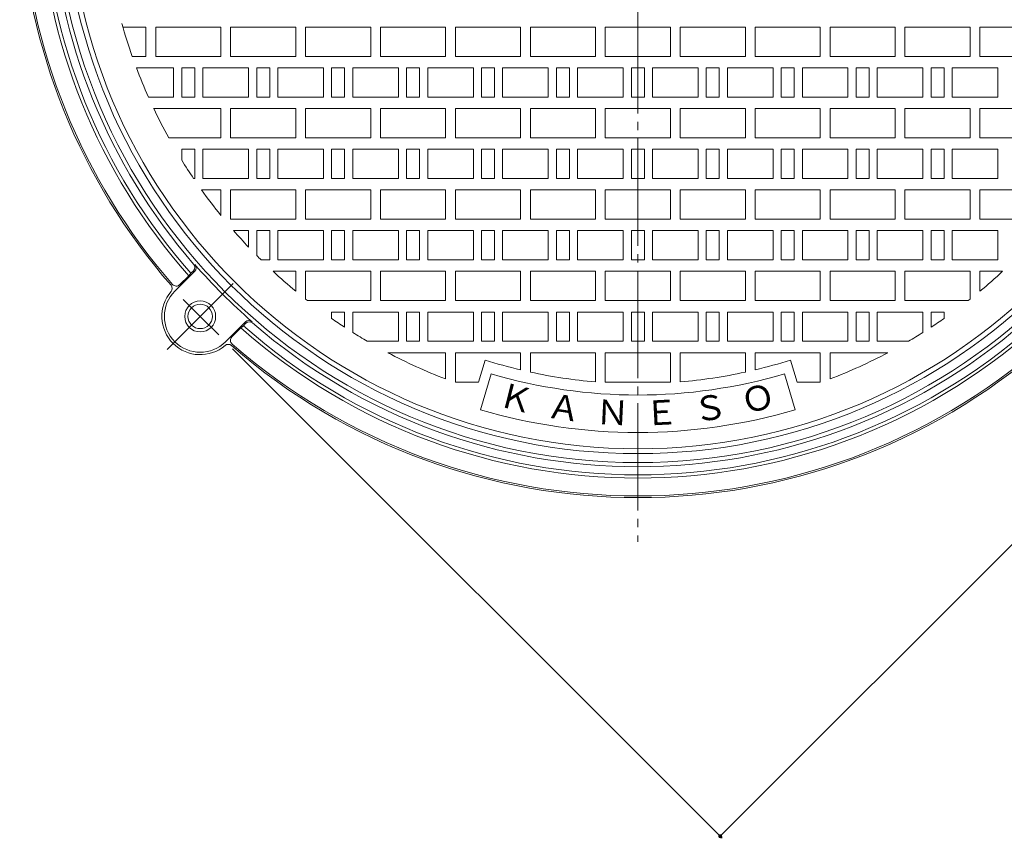
# Model space of a CAD drawing. Units: millimetres. Extents: x -949 to 1140, y -812 to 797.
# Drawn here: x -849 to -245, y -202 to 301 of the extents above; entities that cross this region are included whole.
import ezdxf

# ---------------------------------------------------------------- set-up
doc = ezdxf.new("R2010")
doc.units = ezdxf.units.MM
doc.header["$LTSCALE"] = 6
doc.linetypes.add('JWW_CENTER2', pattern=[13.546667, 11.006667, -0.846667, 0.846667, -0.846667])
for name, color, linetype in [('0-F', 7, 'Continuous'), ('その他', 7, 'Continuous'), ('躯体', 7, 'Continuous'), ('通り芯', 7, 'Continuous')]:
    doc.layers.add(name, color=color, linetype=linetype)
doc.styles.add('ＭＳ ゴシック', font='txt', dxfattribs={"height": 1})

msp = doc.modelspace()

# ---------------------------------------------------------------- linework, layer by layer
at = {"layer": 'その他', "color": 7, "linetype": 'Continuous', "lineweight": 9}
for p, q in [((-419.14, -200.77), (118.26, 336.63)), ((-417.87, -202.05), (-718.53, 98.62))]:
    msp.add_line(p, q, dxfattribs=at)
at = {"layer": 'その他', "color": 7, "linetype": 'Continuous', "lineweight": 9, "const_width": 1.2}
msp.add_lwpolyline([(-418.54, -200.77, 0.414214), (-419.14, -200.17, 0.414214), (-419.74, -200.77, 0.414214), (-419.14, -201.37, 0.414214)], format="xyb", close=True, dxfattribs=at)
at = {"layer": '躯体', "color": 2, "linetype": 'Continuous', "lineweight": 9}
for p, q in [((-753.99, 134.08), (-741.81, 146.26)), ((-744.16, 145.05), (-742.6, 146.61)), ((-751.03, 138.01), (-745.5, 143.54)), ((-745.5, 143.54), (-744.16, 145.05)), ((-722.88, 102.96), (-710.7, 115.15)), ((-718.94, 105.93), (-713.41, 111.46)), ((-711.9, 112.79), (-713.41, 111.46)), ((-711.9, 112.79), (-710.34, 114.35))]:
    msp.add_line(p, q, dxfattribs=at)
for centre, radius in [((-469.73, 387.22), 358.5), ((-469.73, 387.22), 353), ((-469.73, 387.22), 350), ((-738.43, 118.52), 9.5), ((-738.43, 118.52), 7.5)]:
    msp.add_circle(centre, radius, dxfattribs=at)
for centre, radius, start, end in [((-469.73, 387.22), 368, 182.44515, 221.46543), ((-469.73, 387.22), 366, 182.48986, 221.42648), ((-469.73, 387.22), 380, 182.91635, 221.04485), ((-469.73, 387.22), 379, 182.85073, 221.08263), ((-469.73, 387.22), 361, 182.97631, 220.93354), ((-744.72, 148.74), 3, 315, 40.93354), ((-743.93, 148.38), 3, 315, 41.05779), ((-469.73, 387.22), 360.63, 221.05779, 228.94221), ((-738.43, 118.52), 23.5, 139.51879, 310.48121), ((-738.43, 118.52), 22, 135, 315), ((-758.59, 135.72), 3, 319.51879, 41.04485), ((-753.15, 140.13), 3, 221.08263, 315), ((-708.57, 113.02), 3, 48.94221, 135), ((-708.22, 112.23), 3, 49.06646, 135), ((-469.73, 387.22), 368, 228.53457, 311.46543), ((-469.73, 387.22), 366, 228.57352, 311.42648), ((-469.73, 387.22), 361, 229.06646, 310.93354), ((-716.82, 103.81), 3, 135, 228.91737), ((-721.23, 98.36), 3, 48.95515, 130.48121), ((-469.73, 387.22), 380, 228.95515, 311.04485), ((-469.73, 387.22), 379, 228.91737, 311.08263)]:
    msp.add_arc(centre, radius, start, end, dxfattribs=at)
at = {"layer": '通り芯', "color": 7, "linetype": 'JWW_CENTER2', "lineweight": 9}
for p, q in [((-469.73, 796.84), (-469.73, -19.98)), ((-738.43, 118.52), (-718.16, 138.8)), ((-738.43, 118.52), (-748.78, 128.87)), ((-738.43, 118.52), (-758.71, 98.24)), ((-738.43, 118.52), (-727.02, 107.11))]:
    msp.add_line(p, q, dxfattribs=at)
at = {"layer": '通り芯', "color": 3, "linetype": 'Continuous', "lineweight": 9}
for p, q in [((-785.9, 296.22), (-771.73, 296.22)), ((-771.73, 278.22), (-771.73, 296.22)), ((-765.73, 278.22), (-765.73, 296.22)), ((-765.73, 296.22), (-725.73, 296.22)), ((-725.73, 278.22), (-725.73, 296.22)), ((-719.73, 278.22), (-719.73, 296.22)), ((-719.73, 296.22), (-679.73, 296.22)), ((-679.73, 278.22), (-679.73, 296.22)), ((-673.73, 278.22), (-673.73, 296.22)), ((-673.73, 296.22), (-633.73, 296.22)), ((-633.73, 278.22), (-633.73, 296.22)), ((-627.73, 278.22), (-627.73, 296.22)), ((-627.73, 296.22), (-587.73, 296.22)), ((-587.73, 278.22), (-587.73, 296.22)), ((-581.73, 278.22), (-581.73, 296.22)), ((-581.73, 296.22), (-541.73, 296.22)), ((-541.73, 278.22), (-541.73, 296.22)), ((-535.73, 278.22), (-535.73, 296.22)), ((-535.73, 296.22), (-495.73, 296.22)), ((-495.73, 278.22), (-495.73, 296.22)), ((-489.73, 296.22), (-449.73, 296.22)), ((-489.73, 278.22), (-489.73, 296.22)), ((-449.73, 278.22), (-449.73, 296.22)), ((-443.73, 278.22), (-443.73, 296.22)), ((-403.73, 296.22), (-443.73, 296.22)), ((-403.73, 278.22), (-403.73, 296.22)), ((-397.73, 278.22), (-397.73, 296.22)), ((-357.73, 296.22), (-397.73, 296.22)), ((-357.73, 278.22), (-357.73, 296.22)), ((-351.73, 278.22), (-351.73, 296.22)), ((-311.73, 296.22), (-351.73, 296.22)), ((-311.73, 278.22), (-311.73, 296.22)), ((-305.73, 278.22), (-305.73, 296.22)), ((-265.73, 296.22), (-305.73, 296.22)), ((-265.73, 278.22), (-265.73, 296.22)), ((-259.73, 278.22), (-259.73, 296.22)), ((-219.73, 296.22), (-259.73, 296.22)), ((-780.15, 278.22), (-771.73, 278.22)), ((-765.73, 278.22), (-725.73, 278.22)), ((-719.73, 278.22), (-679.73, 278.22)), ((-673.73, 278.22), (-633.73, 278.22)), ((-627.73, 278.22), (-587.73, 278.22)), ((-581.73, 278.22), (-541.73, 278.22)), ((-535.73, 278.22), (-495.73, 278.22)), ((-489.73, 278.22), (-449.73, 278.22)), ((-403.73, 278.22), (-443.73, 278.22)), ((-357.73, 278.22), (-397.73, 278.22)), ((-311.73, 278.22), (-351.73, 278.22)), ((-265.73, 278.22), (-305.73, 278.22)), ((-219.73, 278.22), (-259.73, 278.22)), ((-777.6, 271.22), (-754.73, 271.22)), ((-754.73, 253.22), (-754.73, 271.22)), ((-749.73, 271.22), (-741.73, 271.22)), ((-749.73, 253.22), (-749.73, 271.22)), ((-741.73, 253.22), (-741.73, 271.22)), ((-736.73, 271.22), (-708.73, 271.22)), ((-736.73, 253.22), (-736.73, 271.22)), ((-708.73, 253.22), (-708.73, 271.22)), ((-703.73, 271.22), (-695.73, 271.22)), ((-703.73, 253.22), (-703.73, 271.22)), ((-695.73, 253.22), (-695.73, 271.22)), ((-690.73, 271.22), (-662.73, 271.22)), ((-690.73, 253.22), (-690.73, 271.22)), ((-662.73, 253.22), (-662.73, 271.22)), ((-657.73, 271.22), (-649.73, 271.22)), ((-657.73, 253.22), (-657.73, 271.22)), ((-649.73, 253.22), (-649.73, 271.22)), ((-644.73, 271.22), (-616.73, 271.22)), ((-644.73, 253.22), (-644.73, 271.22)), ((-616.73, 253.22), (-616.73, 271.22)), ((-611.73, 271.22), (-603.73, 271.22)), ((-611.73, 253.22), (-611.73, 271.22)), ((-603.73, 253.22), (-603.73, 271.22)), ((-598.73, 271.22), (-570.73, 271.22)), ((-598.73, 253.22), (-598.73, 271.22)), ((-570.73, 253.22), (-570.73, 271.22)), ((-565.73, 271.22), (-557.73, 271.22)), ((-565.73, 253.22), (-565.73, 271.22)), ((-557.73, 253.22), (-557.73, 271.22)), ((-552.73, 271.22), (-524.73, 271.22)), ((-552.73, 253.22), (-552.73, 271.22)), ((-524.73, 253.22), (-524.73, 271.22)), ((-519.73, 271.22), (-511.73, 271.22)), ((-519.73, 253.22), (-519.73, 271.22)), ((-511.73, 253.22), (-511.73, 271.22)), ((-506.73, 271.22), (-478.73, 271.22)), ((-506.73, 253.22), (-506.73, 271.22)), ((-478.73, 253.22), (-478.73, 271.22)), ((-473.73, 271.22), (-465.73, 271.22)), ((-473.73, 253.22), (-473.73, 271.22)), ((-465.73, 253.22), (-465.73, 271.22)), ((-432.73, 271.22), (-460.73, 271.22)), ((-460.73, 253.22), (-460.73, 271.22)), ((-432.73, 253.22), (-432.73, 271.22)), ((-419.73, 271.22), (-427.73, 271.22)), ((-427.73, 253.22), (-427.73, 271.22)), ((-419.73, 253.22), (-419.73, 271.22)), ((-386.73, 271.22), (-414.73, 271.22)), ((-414.73, 253.22), (-414.73, 271.22)), ((-386.73, 253.22), (-386.73, 271.22)), ((-373.73, 271.22), (-381.73, 271.22)), ((-381.73, 253.22), (-381.73, 271.22)), ((-373.73, 253.22), (-373.73, 271.22)), ((-340.73, 271.22), (-368.73, 271.22)), ((-368.73, 253.22), (-368.73, 271.22)), ((-340.73, 253.22), (-340.73, 271.22)), ((-327.73, 271.22), (-335.73, 271.22)), ((-335.73, 253.22), (-335.73, 271.22)), ((-327.73, 253.22), (-327.73, 271.22)), ((-294.73, 271.22), (-322.73, 271.22)), ((-322.73, 253.22), (-322.73, 271.22)), ((-294.73, 253.22), (-294.73, 271.22)), ((-281.73, 271.22), (-289.73, 271.22)), ((-289.73, 253.22), (-289.73, 271.22)), ((-281.73, 253.22), (-281.73, 271.22)), ((-248.73, 271.22), (-276.73, 271.22)), ((-276.73, 253.22), (-276.73, 271.22)), ((-248.73, 253.22), (-248.73, 271.22)), ((-770.21, 253.22), (-754.73, 253.22)), ((-749.73, 253.22), (-741.73, 253.22)), ((-736.73, 253.22), (-708.73, 253.22)), ((-703.73, 253.22), (-695.73, 253.22)), ((-690.73, 253.22), (-662.73, 253.22)), ((-657.73, 253.22), (-649.73, 253.22)), ((-644.73, 253.22), (-616.73, 253.22)), ((-611.73, 253.22), (-603.73, 253.22)), ((-598.73, 253.22), (-570.73, 253.22)), ((-565.73, 253.22), (-557.73, 253.22)), ((-552.73, 253.22), (-524.73, 253.22)), ((-519.73, 253.22), (-511.73, 253.22)), ((-506.73, 253.22), (-478.73, 253.22)), ((-473.73, 253.22), (-465.73, 253.22)), ((-432.73, 253.22), (-460.73, 253.22)), ((-419.73, 253.22), (-427.73, 253.22)), ((-386.73, 253.22), (-414.73, 253.22)), ((-373.73, 253.22), (-381.73, 253.22)), ((-340.73, 253.22), (-368.73, 253.22)), ((-327.73, 253.22), (-335.73, 253.22)), ((-294.73, 253.22), (-322.73, 253.22)), ((-281.73, 253.22), (-289.73, 253.22)), ((-248.73, 253.22), (-276.73, 253.22)), ((-766.99, 246.22), (-725.73, 246.22)), ((-725.73, 228.22), (-725.73, 246.22)), ((-719.73, 228.22), (-719.73, 246.22)), ((-719.73, 246.22), (-679.73, 246.22)), ((-679.73, 228.22), (-679.73, 246.22)), ((-673.73, 228.22), (-673.73, 246.22)), ((-673.73, 246.22), (-633.73, 246.22)), ((-633.73, 228.22), (-633.73, 246.22)), ((-627.73, 228.22), (-627.73, 246.22)), ((-627.73, 246.22), (-587.73, 246.22)), ((-587.73, 228.22), (-587.73, 246.22)), ((-581.73, 228.22), (-581.73, 246.22)), ((-581.73, 246.22), (-541.73, 246.22)), ((-541.73, 228.22), (-541.73, 246.22)), ((-535.73, 228.22), (-535.73, 246.22)), ((-535.73, 246.22), (-495.73, 246.22)), ((-495.73, 228.22), (-495.73, 246.22)), ((-489.73, 246.22), (-449.73, 246.22)), ((-489.73, 228.22), (-489.73, 246.22)), ((-449.73, 228.22), (-449.73, 246.22)), ((-443.73, 228.22), (-443.73, 246.22)), ((-403.73, 246.22), (-443.73, 246.22)), ((-403.73, 228.22), (-403.73, 246.22)), ((-397.73, 228.22), (-397.73, 246.22)), ((-357.73, 246.22), (-397.73, 246.22)), ((-357.73, 228.22), (-357.73, 246.22)), ((-351.73, 228.22), (-351.73, 246.22)), ((-311.73, 246.22), (-351.73, 246.22)), ((-311.73, 228.22), (-311.73, 246.22)), ((-305.73, 228.22), (-305.73, 246.22)), ((-265.73, 246.22), (-305.73, 246.22)), ((-265.73, 228.22), (-265.73, 246.22)), ((-259.73, 228.22), (-259.73, 246.22)), ((-219.73, 246.22), (-259.73, 246.22)), ((-757.76, 228.22), (-725.73, 228.22)), ((-719.73, 228.22), (-679.73, 228.22)), ((-673.73, 228.22), (-633.73, 228.22)), ((-627.73, 228.22), (-587.73, 228.22)), ((-581.73, 228.22), (-541.73, 228.22)), ((-535.73, 228.22), (-495.73, 228.22)), ((-489.73, 228.22), (-449.73, 228.22)), ((-403.73, 228.22), (-443.73, 228.22)), ((-357.73, 228.22), (-397.73, 228.22)), ((-311.73, 228.22), (-351.73, 228.22)), ((-265.73, 228.22), (-305.73, 228.22)), ((-219.73, 228.22), (-259.73, 228.22)), ((-749.73, 221.22), (-741.73, 221.22)), ((-749.73, 214.48), (-749.73, 221.22)), ((-741.73, 203.22), (-741.73, 221.22)), ((-736.73, 221.22), (-708.73, 221.22)), ((-736.73, 203.22), (-736.73, 221.22)), ((-708.73, 203.22), (-708.73, 221.22)), ((-703.73, 221.22), (-695.73, 221.22)), ((-703.73, 203.22), (-703.73, 221.22)), ((-695.73, 203.22), (-695.73, 221.22)), ((-690.73, 221.22), (-662.73, 221.22)), ((-690.73, 203.22), (-690.73, 221.22)), ((-662.73, 203.22), (-662.73, 221.22)), ((-657.73, 221.22), (-649.73, 221.22)), ((-657.73, 203.22), (-657.73, 221.22)), ((-649.73, 203.22), (-649.73, 221.22)), ((-644.73, 221.22), (-616.73, 221.22)), ((-644.73, 203.22), (-644.73, 221.22)), ((-616.73, 203.22), (-616.73, 221.22)), ((-611.73, 221.22), (-603.73, 221.22)), ((-611.73, 203.22), (-611.73, 221.22)), ((-603.73, 203.22), (-603.73, 221.22)), ((-598.73, 221.22), (-570.73, 221.22)), ((-598.73, 203.22), (-598.73, 221.22)), ((-570.73, 203.22), (-570.73, 221.22)), ((-565.73, 221.22), (-557.73, 221.22)), ((-565.73, 203.22), (-565.73, 221.22)), ((-557.73, 203.22), (-557.73, 221.22)), ((-552.73, 221.22), (-524.73, 221.22)), ((-552.73, 203.22), (-552.73, 221.22)), ((-524.73, 203.22), (-524.73, 221.22)), ((-519.73, 221.22), (-511.73, 221.22)), ((-519.73, 203.22), (-519.73, 221.22)), ((-511.73, 203.22), (-511.73, 221.22)), ((-506.73, 221.22), (-478.73, 221.22)), ((-506.73, 203.22), (-506.73, 221.22)), ((-478.73, 203.22), (-478.73, 221.22)), ((-473.73, 221.22), (-465.73, 221.22)), ((-473.73, 203.22), (-473.73, 221.22)), ((-465.73, 203.22), (-465.73, 221.22)), ((-432.73, 221.22), (-460.73, 221.22)), ((-460.73, 203.22), (-460.73, 221.22)), ((-432.73, 203.22), (-432.73, 221.22)), ((-419.73, 221.22), (-427.73, 221.22)), ((-427.73, 203.22), (-427.73, 221.22)), ((-419.73, 203.22), (-419.73, 221.22)), ((-386.73, 221.22), (-414.73, 221.22)), ((-414.73, 203.22), (-414.73, 221.22)), ((-386.73, 203.22), (-386.73, 221.22)), ((-373.73, 221.22), (-381.73, 221.22)), ((-381.73, 203.22), (-381.73, 221.22)), ((-373.73, 203.22), (-373.73, 221.22)), ((-340.73, 221.22), (-368.73, 221.22)), ((-368.73, 203.22), (-368.73, 221.22)), ((-340.73, 203.22), (-340.73, 221.22)), ((-327.73, 221.22), (-335.73, 221.22)), ((-335.73, 203.22), (-335.73, 221.22)), ((-327.73, 203.22), (-327.73, 221.22)), ((-294.73, 221.22), (-322.73, 221.22)), ((-322.73, 203.22), (-322.73, 221.22)), ((-294.73, 203.22), (-294.73, 221.22)), ((-281.73, 221.22), (-289.73, 221.22)), ((-289.73, 203.22), (-289.73, 221.22)), ((-281.73, 203.22), (-281.73, 221.22)), ((-248.73, 221.22), (-276.73, 221.22)), ((-276.73, 203.22), (-276.73, 221.22)), ((-248.73, 203.22), (-248.73, 221.22)), ((-742.47, 203.22), (-741.73, 203.22)), ((-736.73, 203.22), (-708.73, 203.22)), ((-703.73, 203.22), (-695.73, 203.22)), ((-690.73, 203.22), (-662.73, 203.22)), ((-657.73, 203.22), (-649.73, 203.22)), ((-644.73, 203.22), (-616.73, 203.22)), ((-611.73, 203.22), (-603.73, 203.22)), ((-598.73, 203.22), (-570.73, 203.22)), ((-565.73, 203.22), (-557.73, 203.22)), ((-552.73, 203.22), (-524.73, 203.22)), ((-519.73, 203.22), (-511.73, 203.22)), ((-506.73, 203.22), (-478.73, 203.22)), ((-473.73, 203.22), (-465.73, 203.22)), ((-432.73, 203.22), (-460.73, 203.22)), ((-419.73, 203.22), (-427.73, 203.22)), ((-386.73, 203.22), (-414.73, 203.22)), ((-373.73, 203.22), (-381.73, 203.22)), ((-340.73, 203.22), (-368.73, 203.22)), ((-327.73, 203.22), (-335.73, 203.22)), ((-294.73, 203.22), (-322.73, 203.22)), ((-281.73, 203.22), (-289.73, 203.22)), ((-248.73, 203.22), (-276.73, 203.22)), ((-737.61, 196.22), (-725.73, 196.22)), ((-725.73, 180.57), (-725.73, 196.22)), ((-719.73, 196.22), (-679.73, 196.22)), ((-719.73, 196.22), (-719.73, 178.22)), ((-679.73, 178.22), (-679.73, 196.22)), ((-673.73, 196.22), (-633.73, 196.22)), ((-673.73, 196.22), (-673.73, 178.22)), ((-633.73, 178.22), (-633.73, 196.22)), ((-627.73, 178.22), (-627.73, 196.22)), ((-627.73, 196.22), (-587.73, 196.22)), ((-587.73, 178.22), (-587.73, 196.22)), ((-581.73, 178.22), (-581.73, 196.22)), ((-581.73, 196.22), (-541.73, 196.22)), ((-541.73, 178.22), (-541.73, 196.22)), ((-535.73, 178.22), (-535.73, 196.22)), ((-535.73, 196.22), (-495.73, 196.22)), ((-495.73, 178.22), (-495.73, 196.22)), ((-489.73, 196.22), (-449.73, 196.22)), ((-489.73, 178.22), (-489.73, 196.22)), ((-449.73, 178.22), (-449.73, 196.22)), ((-443.73, 178.22), (-443.73, 196.22)), ((-403.73, 196.22), (-443.73, 196.22)), ((-403.73, 178.22), (-403.73, 196.22)), ((-397.73, 178.22), (-397.73, 196.22)), ((-357.73, 196.22), (-397.73, 196.22)), ((-357.73, 178.22), (-357.73, 196.22)), ((-351.73, 178.22), (-351.73, 196.22)), ((-311.73, 196.22), (-351.73, 196.22)), ((-311.73, 178.22), (-311.73, 196.22)), ((-305.73, 178.22), (-305.73, 196.22)), ((-265.73, 196.22), (-305.73, 196.22)), ((-265.73, 196.22), (-265.73, 178.22)), ((-259.73, 178.22), (-259.73, 196.22)), ((-219.73, 196.22), (-259.73, 196.22)), ((-719.73, 178.22), (-679.73, 178.22)), ((-673.73, 178.22), (-633.73, 178.22)), ((-627.73, 178.22), (-587.73, 178.22)), ((-581.73, 178.22), (-541.73, 178.22)), ((-535.73, 178.22), (-495.73, 178.22)), ((-489.73, 178.22), (-449.73, 178.22)), ((-403.73, 178.22), (-443.73, 178.22)), ((-357.73, 178.22), (-397.73, 178.22)), ((-311.73, 178.22), (-351.73, 178.22)), ((-265.73, 178.22), (-305.73, 178.22)), ((-219.73, 178.22), (-259.73, 178.22)), ((-717.9, 171.22), (-708.73, 171.22)), ((-708.73, 161.13), (-708.73, 171.22)), ((-703.73, 171.22), (-695.73, 171.22)), ((-703.73, 155.95), (-703.73, 171.22)), ((-695.73, 153.22), (-695.73, 171.22)), ((-690.73, 171.22), (-662.73, 171.22)), ((-690.73, 153.22), (-690.73, 171.22)), ((-662.73, 153.22), (-662.73, 171.22)), ((-657.73, 153.22), (-657.73, 171.22)), ((-657.73, 171.22), (-649.73, 171.22)), ((-649.73, 153.22), (-649.73, 171.22)), ((-644.73, 171.22), (-616.73, 171.22)), ((-644.73, 153.22), (-644.73, 171.22)), ((-616.73, 153.22), (-616.73, 171.22)), ((-611.73, 171.22), (-603.73, 171.22)), ((-611.73, 153.22), (-611.73, 171.22)), ((-603.73, 153.22), (-603.73, 171.22)), ((-598.73, 171.22), (-570.73, 171.22)), ((-598.73, 153.22), (-598.73, 171.22)), ((-570.73, 153.22), (-570.73, 171.22)), ((-565.73, 171.22), (-557.73, 171.22)), ((-565.73, 153.22), (-565.73, 171.22)), ((-557.73, 153.22), (-557.73, 171.22)), ((-552.73, 171.22), (-524.73, 171.22)), ((-552.73, 153.22), (-552.73, 171.22)), ((-524.73, 153.22), (-524.73, 171.22)), ((-519.73, 171.22), (-511.73, 171.22)), ((-519.73, 153.22), (-519.73, 171.22)), ((-511.73, 153.22), (-511.73, 171.22)), ((-506.73, 171.22), (-478.73, 171.22)), ((-506.73, 153.22), (-506.73, 171.22)), ((-478.73, 153.22), (-478.73, 171.22)), ((-473.73, 171.22), (-465.73, 171.22)), ((-473.73, 153.22), (-473.73, 171.22)), ((-465.73, 153.22), (-465.73, 171.22)), ((-432.73, 171.22), (-460.73, 171.22)), ((-460.73, 153.22), (-460.73, 171.22)), ((-432.73, 153.22), (-432.73, 171.22)), ((-419.73, 171.22), (-427.73, 171.22)), ((-427.73, 153.22), (-427.73, 171.22)), ((-419.73, 153.22), (-419.73, 171.22)), ((-386.73, 171.22), (-414.73, 171.22)), ((-414.73, 153.22), (-414.73, 171.22)), ((-386.73, 153.22), (-386.73, 171.22)), ((-373.73, 171.22), (-381.73, 171.22)), ((-381.73, 153.22), (-381.73, 171.22)), ((-373.73, 153.22), (-373.73, 171.22)), ((-340.73, 171.22), (-368.73, 171.22)), ((-368.73, 153.22), (-368.73, 171.22)), ((-340.73, 153.22), (-340.73, 171.22)), ((-327.73, 171.22), (-335.73, 171.22)), ((-335.73, 153.22), (-335.73, 171.22)), ((-327.73, 153.22), (-327.73, 171.22)), ((-294.73, 171.22), (-322.73, 171.22)), ((-322.73, 153.22), (-322.73, 171.22)), ((-294.73, 153.22), (-294.73, 171.22)), ((-289.73, 153.22), (-289.73, 171.22)), ((-281.73, 171.22), (-289.73, 171.22)), ((-281.73, 153.22), (-281.73, 171.22)), ((-248.73, 171.22), (-276.73, 171.22)), ((-276.73, 153.22), (-276.73, 171.22)), ((-248.73, 153.22), (-248.73, 171.22)), ((-701, 153.22), (-695.73, 153.22)), ((-690.73, 153.22), (-662.73, 153.22)), ((-657.73, 153.22), (-649.73, 153.22)), ((-644.73, 153.22), (-616.73, 153.22)), ((-611.73, 153.22), (-603.73, 153.22)), ((-598.73, 153.22), (-570.73, 153.22)), ((-565.73, 153.22), (-557.73, 153.22)), ((-552.73, 153.22), (-524.73, 153.22)), ((-519.73, 153.22), (-511.73, 153.22)), ((-506.73, 153.22), (-478.73, 153.22)), ((-473.73, 153.22), (-465.73, 153.22)), ((-432.73, 153.22), (-460.73, 153.22)), ((-419.73, 153.22), (-427.73, 153.22)), ((-386.73, 153.22), (-414.73, 153.22)), ((-373.73, 153.22), (-381.73, 153.22)), ((-340.73, 153.22), (-368.73, 153.22)), ((-327.73, 153.22), (-335.73, 153.22)), ((-294.73, 153.22), (-322.73, 153.22)), ((-281.73, 153.22), (-289.73, 153.22)), ((-248.73, 153.22), (-276.73, 153.22)), ((-693.7, 146.22), (-679.73, 146.22)), ((-679.73, 133.96), (-679.73, 146.22)), ((-673.73, 146.22), (-633.73, 146.22)), ((-673.73, 129.1), (-673.73, 146.22)), ((-633.73, 128.22), (-633.73, 146.22)), ((-627.73, 128.22), (-627.73, 146.22)), ((-627.73, 146.22), (-587.73, 146.22)), ((-587.73, 128.22), (-587.73, 146.22)), ((-581.73, 128.22), (-581.73, 146.22)), ((-581.73, 146.22), (-541.73, 146.22)), ((-541.73, 128.22), (-541.73, 146.22)), ((-535.73, 128.22), (-535.73, 146.22)), ((-535.73, 146.22), (-495.73, 146.22)), ((-495.73, 128.22), (-495.73, 146.22)), ((-489.73, 146.22), (-449.73, 146.22)), ((-489.73, 128.22), (-489.73, 146.22)), ((-449.73, 128.22), (-449.73, 146.22)), ((-443.73, 128.22), (-443.73, 146.22)), ((-403.73, 146.22), (-443.73, 146.22)), ((-403.73, 128.22), (-403.73, 146.22)), ((-397.73, 128.22), (-397.73, 146.22)), ((-357.73, 146.22), (-397.73, 146.22)), ((-357.73, 128.22), (-357.73, 146.22)), ((-351.73, 128.22), (-351.73, 146.22)), ((-311.73, 146.22), (-351.73, 146.22)), ((-311.73, 128.22), (-311.73, 146.22)), ((-305.73, 128.22), (-305.73, 146.22)), ((-265.73, 146.22), (-305.73, 146.22)), ((-265.73, 129.1), (-265.73, 146.22)), ((-245.77, 146.22), (-259.73, 146.22)), ((-259.73, 133.96), (-259.73, 146.22)), ((-672.61, 128.22), (-633.73, 128.22)), ((-627.73, 128.22), (-587.73, 128.22)), ((-581.73, 128.22), (-541.73, 128.22)), ((-535.73, 128.22), (-495.73, 128.22)), ((-489.73, 128.22), (-449.73, 128.22)), ((-403.73, 128.22), (-443.73, 128.22)), ((-357.73, 128.22), (-397.73, 128.22)), ((-311.73, 128.22), (-351.73, 128.22)), ((-266.85, 128.22), (-305.73, 128.22)), ((-657.73, 121.22), (-649.73, 121.22)), ((-657.73, 117.23), (-657.73, 121.22)), ((-649.73, 111.83), (-649.73, 121.22)), ((-644.73, 121.22), (-616.73, 121.22)), ((-644.73, 108.63), (-644.73, 121.22)), ((-616.73, 103.22), (-616.73, 121.22)), ((-611.73, 121.22), (-603.73, 121.22)), ((-611.73, 103.22), (-611.73, 121.22)), ((-603.73, 103.22), (-603.73, 121.22)), ((-598.73, 121.22), (-570.73, 121.22)), ((-598.73, 103.22), (-598.73, 121.22)), ((-570.73, 103.22), (-570.73, 121.22)), ((-565.73, 121.22), (-557.73, 121.22)), ((-565.73, 103.22), (-565.73, 121.22)), ((-557.73, 103.22), (-557.73, 121.22)), ((-552.73, 121.22), (-524.73, 121.22)), ((-552.73, 103.22), (-552.73, 121.22)), ((-524.73, 103.22), (-524.73, 121.22)), ((-519.73, 121.22), (-511.73, 121.22)), ((-519.73, 103.22), (-519.73, 121.22)), ((-511.73, 103.22), (-511.73, 121.22)), ((-506.73, 121.22), (-478.73, 121.22)), ((-506.73, 103.22), (-506.73, 121.22)), ((-478.73, 103.22), (-478.73, 121.22)), ((-473.73, 121.22), (-465.73, 121.22)), ((-473.73, 103.22), (-473.73, 121.22)), ((-465.73, 103.22), (-465.73, 121.22)), ((-432.73, 121.22), (-460.73, 121.22)), ((-460.73, 103.22), (-460.73, 121.22)), ((-432.73, 103.22), (-432.73, 121.22)), ((-419.73, 121.22), (-427.73, 121.22)), ((-427.73, 103.22), (-427.73, 121.22)), ((-419.73, 103.22), (-419.73, 121.22)), ((-386.73, 121.22), (-414.73, 121.22)), ((-414.73, 103.22), (-414.73, 121.22)), ((-386.73, 103.22), (-386.73, 121.22)), ((-373.73, 121.22), (-381.73, 121.22)), ((-381.73, 103.22), (-381.73, 121.22)), ((-373.73, 103.22), (-373.73, 121.22)), ((-340.73, 121.22), (-368.73, 121.22)), ((-368.73, 103.22), (-368.73, 121.22)), ((-340.73, 103.22), (-340.73, 121.22)), ((-327.73, 121.22), (-335.73, 121.22)), ((-335.73, 103.22), (-335.73, 121.22)), ((-327.73, 103.22), (-327.73, 121.22)), ((-294.73, 121.22), (-322.73, 121.22)), ((-322.73, 103.22), (-322.73, 121.22)), ((-294.73, 108.63), (-294.73, 121.22)), ((-281.73, 121.22), (-289.73, 121.22)), ((-289.73, 111.83), (-289.73, 121.22)), ((-281.73, 117.23), (-281.73, 121.22)), ((-635.82, 103.22), (-616.73, 103.22)), ((-611.73, 103.22), (-603.73, 103.22)), ((-598.73, 103.22), (-570.73, 103.22)), ((-565.73, 103.22), (-557.73, 103.22)), ((-552.73, 103.22), (-524.73, 103.22)), ((-519.73, 103.22), (-511.73, 103.22)), ((-506.73, 103.22), (-478.73, 103.22)), ((-473.73, 103.22), (-465.73, 103.22)), ((-432.73, 103.22), (-460.73, 103.22)), ((-419.73, 103.22), (-427.73, 103.22)), ((-386.73, 103.22), (-414.73, 103.22)), ((-373.73, 103.22), (-381.73, 103.22)), ((-340.73, 103.22), (-368.73, 103.22)), ((-327.73, 103.22), (-335.73, 103.22)), ((-303.64, 103.22), (-322.73, 103.22)), ((-623.23, 96.22), (-587.73, 96.22)), ((-587.73, 80.11), (-587.73, 96.22)), ((-581.73, 78.22), (-581.73, 96.22)), ((-581.73, 96.22), (-541.73, 96.22)), ((-563.51, 91.75), (-567.52, 78.22)), ((-541.73, 85.7), (-541.73, 96.22)), ((-535.73, 96.22), (-495.73, 96.22)), ((-535.73, 84.33), (-535.73, 96.22)), ((-495.73, 78.31), (-495.73, 96.22)), ((-489.73, 96.22), (-449.73, 96.22)), ((-489.73, 78.22), (-489.73, 96.22)), ((-449.73, 96.22), (-449.73, 78.22)), ((-403.73, 96.22), (-443.73, 96.22)), ((-443.73, 78.31), (-443.73, 96.22)), ((-403.73, 84.33), (-403.73, 96.22)), ((-397.73, 85.7), (-397.73, 96.22)), ((-357.73, 96.22), (-397.73, 96.22)), ((-375.95, 91.75), (-371.94, 78.22)), ((-357.73, 78.22), (-357.73, 96.22)), ((-351.73, 80.11), (-351.73, 96.22)), ((-316.24, 96.22), (-351.73, 96.22)), ((-559.77, 83.28), (-566.3, 61.22)), ((-379.7, 83.28), (-373.17, 61.22)), ((-581.73, 78.22), (-567.52, 78.22)), ((-581.73, 78.22), (-567.52, 78.22)), ((-489.73, 78.22), (-449.73, 78.22)), ((-357.73, 78.22), (-371.94, 78.22))]:
    msp.add_line(p, q, dxfattribs=at)
msp.add_circle((-469.73, 387.22), 350, dxfattribs=at)
for radius, start, end in [(329, 195.67119, 199.34811), (329, 200.64542, 204.03497), (329, 205.3769, 208.90002), (329, 211.67237, 214.00532), (329, 215.48904, 218.91157), (329, 221.0361, 223.41078), (329, 224.66337, 225.3363), (329, 227.09828, 230.33488), (329, 309.66512, 312.90172), (329, 231.67936, 231.92778), (329, 308.07222, 308.32064), (329, 235.14992, 236.83063), (329, 303.16937, 304.85008), (329, 237.86507, 239.68019), (329, 300.31981, 302.13493), (329, 242.18984, 248.98182), (310, 252.39097, 256.56985), (310, 283.43015, 287.60903), (329, 291.01818, 297.81016), (317, 253.5, 286.5), (310, 257.70741, 265.18887), (310, 274.81113, 282.29259), (340, 253.5, 286.5)]:
    msp.add_arc((-469.73, 387.22), radius, start, end, dxfattribs=at)

# ---------------------------------------------------------------- texts
at = {"layer": '0-F', "color": 7, "linetype": 'Continuous', "lineweight": 9, "style": 'ＭＳ ゴシック'}
for s, rotation, p in [('Ｋ', 345.83337, (-556.33, 63.69)), ('Ｏ', 14.16663, (-404.27, 58.35)), ('Ａ', 351.49994, (-526.43, 56.6)), ('Ｎ', 357.16676, (-495.98, 52.49)), ('Ｅ', 2.83324, (-465.27, 51.41)), ('Ｓ', 8.50006, (-434.6, 53.37))]:
    msp.add_text(s, height=15.24, rotation=rotation, dxfattribs=at).set_placement(p)

doc.saveas('drawing.dxf')
